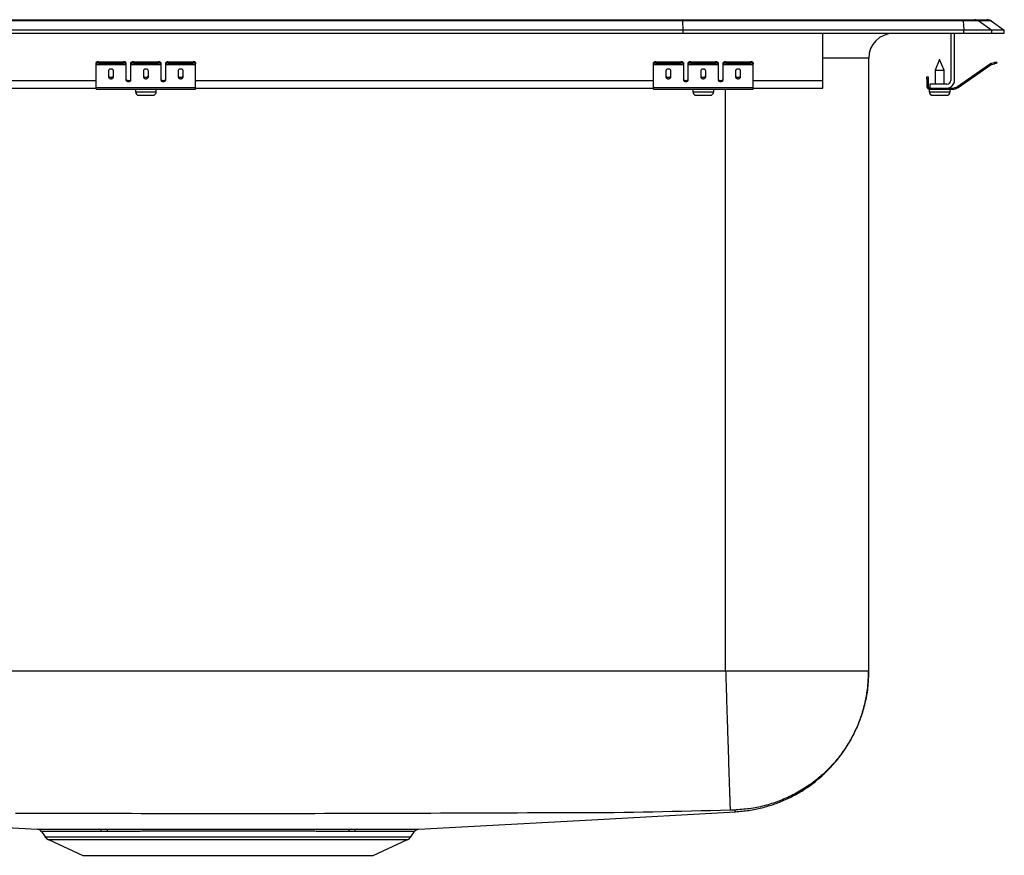
# Model space of a CAD drawing. Units: inches. Extents: x -11 to 11, y -10.3 to 0.2.
# Drawn here: x -1.4 to 11, y -10.3 to 0.2 of the extents above; entities that cross this region are included whole.
import ezdxf

# ---------------------------------------------------------------- set-up
doc = ezdxf.new("R2010")
doc.units = ezdxf.units.IN
doc.header["$MEASUREMENT"] = 0
doc.linetypes.add('SLD-SOLID', pattern=[0])
doc.layers.get('0').update_dxf_attribs({"linetype": 'CONTINUOUS'})

# ---------------------------------------------------------------- blocks, each defined once
blk = doc.blocks.new('DLRQ332210_LEFT')
at = {"color": 7, "linetype": 'SLD-SOLID'}
for p, q in [((6.962, 0.155), (-6.962, 0.155)), ((-6.96, 0.171), (6.96, 0.171)), ((6.96, 0.171), (10.48, 0.171)), ((6.965, 0.04), (6.962, 0.155)), ((10.483, 0.155), (6.962, 0.155)), ((10.48, 0.171), (10.629, 0.171)), ((10.483, 0.155), (10.49, 0.04)), ((10.682, 0.155), (10.483, 0.155)), ((10.629, 0.171), (10.785, 0.171)), ((10.682, 0.155), (10.844, 0.04)), ((10.837, 0.155), (10.682, 0.155)), ((10.837, 0.155), (11, 0.04)), ((6.965, 0.04), (-6.965, 0.04)), ((-6.965, 0), (6.965, 0)), ((6.965, 0), (6.965, 0.04)), ((10.49, 0.04), (6.965, 0.04)), ((6.965, 0), (10.49, 0)), ((8.719, -0.591), (8.719, 0)), ((10.327, 0), (10.327, -0.591)), ((10.375, -0.591), (10.375, 0)), ((10.49, 0), (10.49, 0.04)), ((10.844, 0.04), (10.49, 0.04)), ((10.49, 0), (10.844, 0)), ((10.844, 0), (10.844, 0.04)), ((11, 0.04), (10.844, 0.04)), ((10.844, 0), (11, 0)), ((11, 0), (11, 0.04)), ((-0.406, -0.382), (-0.406, -0.367)), ((-0.375, -0.36), (-0.375, -0.375)), ((-0.375, -0.36), (-0.062, -0.36)), ((-0.062, -0.375), (-0.062, -0.36)), ((-0.031, -0.367), (-0.031, -0.382)), ((0.031, -0.382), (0.031, -0.367)), ((0.063, -0.36), (0.063, -0.375)), ((0.063, -0.36), (0.375, -0.36)), ((0.375, -0.375), (0.375, -0.36)), ((0.406, -0.367), (0.406, -0.382)), ((0.469, -0.382), (0.469, -0.367)), ((0.5, -0.36), (0.5, -0.375)), ((0.5, -0.36), (0.813, -0.36)), ((0.813, -0.375), (0.813, -0.36)), ((0.844, -0.367), (0.844, -0.382)), ((6.594, -0.382), (6.594, -0.367)), ((6.625, -0.36), (6.625, -0.375)), ((6.625, -0.36), (6.938, -0.36)), ((6.938, -0.375), (6.938, -0.36)), ((6.969, -0.367), (6.969, -0.382)), ((7.031, -0.382), (7.031, -0.367)), ((7.063, -0.36), (7.063, -0.375)), ((7.063, -0.36), (7.375, -0.36)), ((7.375, -0.375), (7.375, -0.36)), ((7.406, -0.367), (7.406, -0.382)), ((7.469, -0.382), (7.469, -0.367)), ((7.5, -0.36), (7.5, -0.375)), ((7.5, -0.36), (7.813, -0.36)), ((7.813, -0.375), (7.813, -0.36)), ((7.844, -0.367), (7.844, -0.382)), ((9.296, -0.313), (9.296, -8.011)), ((10.188, -0.327), (10.132, -0.461)), ((10.244, -0.461), (10.188, -0.327)), ((10.833, -0.375), (10.871, -0.367)), ((10.875, -0.382), (10.871, -0.367)), ((10.902, -0.36), (10.905, -0.375)), ((-0.406, -0.39), (-0.406, -0.382)), ((-0.406, -0.39), (-0.031, -0.39)), ((-0.406, -0.391), (-0.406, -0.39)), ((-0.406, -0.391), (-0.031, -0.391)), ((-0.406, -0.681), (-0.406, -0.391)), ((-0.375, -0.375), (-0.062, -0.375)), ((-0.25, -0.471), (-0.25, -0.549)), ((-0.187, -0.549), (-0.187, -0.471)), ((-0.031, -0.382), (-0.031, -0.39)), ((-0.031, -0.39), (-0.031, -0.391)), ((-0.031, -0.391), (-0.031, -0.584)), ((0.031, -0.39), (0.031, -0.382)), ((0.031, -0.39), (0.406, -0.39)), ((0.031, -0.391), (0.031, -0.39)), ((0.031, -0.391), (0.406, -0.391)), ((0.031, -0.584), (0.031, -0.391)), ((0.063, -0.375), (0.375, -0.375)), ((0.188, -0.471), (0.188, -0.549)), ((0.25, -0.549), (0.25, -0.471)), ((0.406, -0.382), (0.406, -0.39)), ((0.406, -0.39), (0.406, -0.391)), ((0.406, -0.391), (0.406, -0.584)), ((0.469, -0.39), (0.469, -0.382)), ((0.469, -0.39), (0.844, -0.39)), ((0.469, -0.391), (0.469, -0.39)), ((0.469, -0.391), (0.844, -0.391)), ((0.469, -0.584), (0.469, -0.391)), ((0.5, -0.375), (0.813, -0.375)), ((0.625, -0.471), (0.625, -0.549)), ((0.688, -0.549), (0.688, -0.471)), ((0.844, -0.39), (0.844, -0.382)), ((0.844, -0.391), (0.844, -0.39)), ((0.844, -0.681), (0.844, -0.391)), ((6.594, -0.39), (6.594, -0.382)), ((6.594, -0.39), (6.969, -0.39)), ((6.594, -0.391), (6.594, -0.39)), ((6.594, -0.391), (6.969, -0.391)), ((6.594, -0.681), (6.594, -0.391)), ((6.625, -0.375), (6.938, -0.375)), ((6.75, -0.471), (6.75, -0.549)), ((6.813, -0.549), (6.813, -0.471)), ((6.969, -0.382), (6.969, -0.39)), ((6.969, -0.39), (6.969, -0.391)), ((6.969, -0.391), (6.969, -0.584)), ((7.031, -0.39), (7.031, -0.382)), ((7.031, -0.39), (7.406, -0.39)), ((7.031, -0.391), (7.031, -0.39)), ((7.031, -0.391), (7.406, -0.391)), ((7.031, -0.584), (7.031, -0.391)), ((7.063, -0.375), (7.375, -0.375)), ((7.188, -0.471), (7.188, -0.549)), ((7.25, -0.549), (7.25, -0.471)), ((7.406, -0.382), (7.406, -0.39)), ((7.406, -0.39), (7.406, -0.391)), ((7.406, -0.391), (7.406, -0.584)), ((7.469, -0.39), (7.469, -0.382)), ((7.469, -0.39), (7.844, -0.39)), ((7.469, -0.391), (7.469, -0.39)), ((7.469, -0.391), (7.844, -0.391)), ((7.469, -0.584), (7.469, -0.391)), ((7.5, -0.375), (7.813, -0.375)), ((7.625, -0.471), (7.625, -0.549)), ((7.688, -0.549), (7.688, -0.471)), ((7.844, -0.39), (7.844, -0.382)), ((7.844, -0.391), (7.844, -0.39)), ((7.844, -0.681), (7.844, -0.391)), ((10.132, -0.461), (10.132, -0.639)), ((10.132, -0.461), (10.244, -0.461)), ((10.244, -0.639), (10.244, -0.461)), ((10.411, -0.669), (10.826, -0.379)), ((10.42, -0.681), (10.835, -0.391)), ((10.835, -0.391), (10.826, -0.379)), ((10.833, -0.375), (10.836, -0.39)), ((10.836, -0.39), (10.875, -0.382)), ((8.719, -0.687), (8.719, -0.591)), ((10.028, -0.547), (10.043, -0.547)), ((10.028, -0.578), (10.028, -0.547)), ((10.043, -0.578), (10.028, -0.578)), ((10.028, -0.578), (10.028, -0.667)), ((10.043, -0.547), (10.043, -0.578)), ((10.043, -0.578), (10.043, -0.667)), ((-6.156, -0.687), (-0.406, -0.687)), ((-0.406, -0.681), (0.844, -0.681)), ((-0.406, -0.702), (-0.406, -0.681)), ((-0.406, -0.702), (0.844, -0.702)), ((0.087, -0.702), (0.087, -0.733)), ((0.35, -0.733), (0.35, -0.702)), ((0.844, -0.702), (0.844, -0.681)), ((0.844, -0.687), (6.594, -0.687)), ((6.594, -0.681), (7.844, -0.681)), ((6.594, -0.702), (6.594, -0.681)), ((6.594, -0.702), (7.844, -0.702)), ((7.087, -0.702), (7.087, -0.733)), ((7.35, -0.733), (7.35, -0.702)), ((7.844, -0.702), (7.844, -0.681)), ((7.844, -0.687), (8.719, -0.687)), ((10.028, -0.667), (10.043, -0.667)), ((10.057, -0.702), (10.057, -0.733)), ((10.057, -0.702), (10.063, -0.702)), ((10.063, -0.639), (10.063, -0.687)), ((10.279, -0.639), (10.063, -0.639)), ((10.063, -0.687), (10.279, -0.687)), ((10.063, -0.687), (10.063, -0.702)), ((10.063, -0.702), (10.354, -0.702)), ((10.279, -0.687), (10.354, -0.687)), ((10.319, -0.733), (10.319, -0.702)), ((10.354, -0.702), (10.354, -0.687)), ((10.411, -0.669), (10.42, -0.681)), ((0.133, -0.779), (0.304, -0.779)), ((7.133, -0.779), (7.304, -0.779)), ((10.102, -0.779), (10.273, -0.779)), ((7.5, -8.011), (-5, -8.011)), ((-0.368, -9.998), (-0.288, -9.997)), ((2.796, -9.997), (2.868, -9.998)), ((-1.094, -10.024), (-1.048, -10.091)), ((-1.004, -10.128), (-0.573, -10.325)), ((-0.257, -10.024), (-0.336, -10.024)), ((2.836, -10.024), (2.764, -10.024)), ((3.073, -10.325), (3.504, -10.128)), ((3.548, -10.091), (3.594, -10.024)), ((3.593, -10.024), (3.593, -10.024)), ((-0.573, -10.325), (3.073, -10.325))]:
    blk.add_line(p, q, dxfattribs=at)
at = {"color": 8, "linetype": 'SLD-SOLID'}
for p, q in [((9.296, -0.313), (8.719, -0.313)), ((-6.156, -0.591), (-0.406, -0.591)), ((-0.014, -0.591), (0.014, -0.591)), ((0.424, -0.591), (0.451, -0.591)), ((0.844, -0.591), (6.594, -0.591)), ((6.986, -0.591), (7.014, -0.591)), ((7.424, -0.591), (7.451, -0.591)), ((7.844, -0.591), (8.719, -0.591)), ((0.087, -0.733), (0.35, -0.733)), ((7.087, -0.733), (7.35, -0.733)), ((7.5, -8.011), (7.5, -0.702)), ((10.057, -0.733), (10.319, -0.733)), ((-1.048, -10.091), (3.548, -10.091)), ((-1.004, -10.128), (3.504, -10.128))]:
    blk.add_line(p, q, dxfattribs=at)
at = {"color": 7, "linetype": 'SLD-SOLID'}
for points in [[(6.962, 0.155), (6.961, 0.164), (6.961, 0.169), (6.96, 0.171)], [(10.871, -0.367), (10.877, -0.366), (10.883, -0.364), (10.888, -0.363), (10.893, -0.362), (10.897, -0.361), (10.9, -0.361), (10.901, -0.36), (10.902, -0.36)], [(-0.187, -0.471), (-0.188, -0.466), (-0.19, -0.462), (-0.193, -0.458), (-0.197, -0.455), (-0.201, -0.452), (-0.207, -0.45), (-0.213, -0.449), (-0.219, -0.449), (-0.225, -0.449), (-0.231, -0.45), (-0.236, -0.452), (-0.241, -0.455), (-0.245, -0.458), (-0.248, -0.462), (-0.249, -0.466), (-0.25, -0.471)], [(0.25, -0.471), (0.249, -0.466), (0.248, -0.462), (0.245, -0.458), (0.241, -0.455), (0.236, -0.452), (0.231, -0.45), (0.225, -0.449), (0.219, -0.449), (0.213, -0.449), (0.207, -0.45), (0.201, -0.452), (0.197, -0.455), (0.193, -0.458), (0.19, -0.462), (0.188, -0.466), (0.188, -0.471)], [(0.688, -0.471), (0.687, -0.466), (0.685, -0.462), (0.682, -0.458), (0.678, -0.455), (0.674, -0.452), (0.668, -0.45), (0.662, -0.449), (0.656, -0.449), (0.65, -0.449), (0.644, -0.45), (0.639, -0.452), (0.634, -0.455), (0.63, -0.458), (0.627, -0.462), (0.626, -0.466), (0.625, -0.471)], [(6.813, -0.471), (6.812, -0.466), (6.81, -0.462), (6.807, -0.458), (6.803, -0.455), (6.799, -0.452), (6.793, -0.45), (6.787, -0.449), (6.781, -0.449), (6.775, -0.449), (6.769, -0.45), (6.764, -0.452), (6.759, -0.455), (6.755, -0.458), (6.752, -0.462), (6.751, -0.466), (6.75, -0.471)], [(7.25, -0.471), (7.249, -0.466), (7.248, -0.462), (7.245, -0.458), (7.241, -0.455), (7.236, -0.452), (7.231, -0.45), (7.225, -0.449), (7.219, -0.449), (7.213, -0.449), (7.207, -0.45), (7.201, -0.452), (7.197, -0.455), (7.193, -0.458), (7.19, -0.462), (7.188, -0.466), (7.188, -0.471)], [(7.688, -0.471), (7.687, -0.466), (7.685, -0.462), (7.682, -0.458), (7.678, -0.455), (7.674, -0.452), (7.668, -0.45), (7.662, -0.449), (7.656, -0.449), (7.65, -0.449), (7.644, -0.45), (7.639, -0.452), (7.634, -0.455), (7.63, -0.458), (7.627, -0.462), (7.626, -0.466), (7.625, -0.471)], [(10.905, -0.375), (10.905, -0.375), (10.903, -0.375), (10.9, -0.376), (10.896, -0.377), (10.892, -0.378), (10.886, -0.379), (10.881, -0.38), (10.875, -0.382)], [(-0.25, -0.53), (-0.249, -0.535), (-0.248, -0.539), (-0.245, -0.543), (-0.241, -0.546), (-0.236, -0.549), (-0.231, -0.551), (-0.225, -0.552), (-0.219, -0.552), (-0.213, -0.552), (-0.207, -0.551), (-0.201, -0.549), (-0.197, -0.546), (-0.193, -0.543), (-0.19, -0.539), (-0.188, -0.535), (-0.187, -0.53)], [(-0.25, -0.549), (-0.249, -0.553), (-0.248, -0.557), (-0.245, -0.561), (-0.241, -0.564), (-0.236, -0.567), (-0.231, -0.569), (-0.225, -0.57), (-0.219, -0.571), (-0.213, -0.57), (-0.207, -0.569), (-0.201, -0.567), (-0.197, -0.564), (-0.193, -0.561), (-0.19, -0.557), (-0.188, -0.553), (-0.187, -0.549)], [(-0.031, -0.571), (-0.031, -0.576), (-0.029, -0.58), (-0.026, -0.584), (-0.022, -0.587), (-0.017, -0.59), (-0.012, -0.592), (-0.006, -0.593), (0, -0.593), (0.006, -0.593), (0.012, -0.592), (0.017, -0.59), (0.022, -0.587), (0.026, -0.584), (0.029, -0.58), (0.031, -0.576), (0.031, -0.571)], [(-0.031, -0.584), (-0.031, -0.588), (-0.029, -0.592), (-0.026, -0.596), (-0.022, -0.599), (-0.017, -0.602), (-0.012, -0.604), (-0.006, -0.605), (0, -0.606), (0.006, -0.605), (0.012, -0.604), (0.017, -0.602), (0.022, -0.599), (0.026, -0.596), (0.029, -0.592), (0.031, -0.588), (0.031, -0.584)], [(0.188, -0.53), (0.188, -0.535), (0.19, -0.539), (0.193, -0.543), (0.197, -0.546), (0.201, -0.549), (0.207, -0.551), (0.213, -0.552), (0.219, -0.552), (0.225, -0.552), (0.231, -0.551), (0.236, -0.549), (0.241, -0.546), (0.245, -0.543), (0.248, -0.539), (0.249, -0.535), (0.25, -0.53)], [(0.188, -0.549), (0.188, -0.553), (0.19, -0.557), (0.193, -0.561), (0.197, -0.564), (0.201, -0.567), (0.207, -0.569), (0.213, -0.57), (0.219, -0.571), (0.225, -0.57), (0.231, -0.569), (0.236, -0.567), (0.241, -0.564), (0.245, -0.561), (0.248, -0.557), (0.249, -0.553), (0.25, -0.549)], [(0.406, -0.571), (0.407, -0.576), (0.409, -0.58), (0.412, -0.584), (0.415, -0.587), (0.42, -0.59), (0.426, -0.592), (0.431, -0.593), (0.438, -0.593), (0.444, -0.593), (0.449, -0.592), (0.455, -0.59), (0.46, -0.587), (0.463, -0.584), (0.466, -0.58), (0.468, -0.576), (0.469, -0.571)], [(0.406, -0.584), (0.407, -0.588), (0.409, -0.592), (0.412, -0.596), (0.415, -0.599), (0.42, -0.602), (0.426, -0.604), (0.431, -0.605), (0.438, -0.606), (0.444, -0.605), (0.449, -0.604), (0.455, -0.602), (0.46, -0.599), (0.463, -0.596), (0.466, -0.592), (0.468, -0.588), (0.469, -0.584)], [(0.625, -0.53), (0.626, -0.535), (0.627, -0.539), (0.63, -0.543), (0.634, -0.546), (0.639, -0.549), (0.644, -0.551), (0.65, -0.552), (0.656, -0.552), (0.662, -0.552), (0.668, -0.551), (0.674, -0.549), (0.678, -0.546), (0.682, -0.543), (0.685, -0.539), (0.687, -0.535), (0.688, -0.53)], [(0.625, -0.549), (0.626, -0.553), (0.627, -0.557), (0.63, -0.561), (0.634, -0.564), (0.639, -0.567), (0.644, -0.569), (0.65, -0.57), (0.656, -0.571), (0.662, -0.57), (0.668, -0.569), (0.674, -0.567), (0.678, -0.564), (0.682, -0.561), (0.685, -0.557), (0.687, -0.553), (0.688, -0.549)], [(6.75, -0.53), (6.751, -0.535), (6.752, -0.539), (6.755, -0.543), (6.759, -0.546), (6.764, -0.549), (6.769, -0.551), (6.775, -0.552), (6.781, -0.552), (6.787, -0.552), (6.793, -0.551), (6.799, -0.549), (6.803, -0.546), (6.807, -0.543), (6.81, -0.539), (6.812, -0.535), (6.813, -0.53)], [(6.75, -0.549), (6.751, -0.553), (6.752, -0.557), (6.755, -0.561), (6.759, -0.564), (6.764, -0.567), (6.769, -0.569), (6.775, -0.57), (6.781, -0.571), (6.787, -0.57), (6.793, -0.569), (6.799, -0.567), (6.803, -0.564), (6.807, -0.561), (6.81, -0.557), (6.812, -0.553), (6.813, -0.549)], [(6.969, -0.571), (6.969, -0.576), (6.971, -0.58), (6.974, -0.584), (6.978, -0.587), (6.983, -0.59), (6.988, -0.592), (6.994, -0.593), (7, -0.593), (7.006, -0.593), (7.012, -0.592), (7.017, -0.59), (7.022, -0.587), (7.026, -0.584), (7.029, -0.58), (7.031, -0.576), (7.031, -0.571)], [(6.969, -0.584), (6.969, -0.588), (6.971, -0.592), (6.974, -0.596), (6.978, -0.599), (6.983, -0.602), (6.988, -0.604), (6.994, -0.605), (7, -0.606), (7.006, -0.605), (7.012, -0.604), (7.017, -0.602), (7.022, -0.599), (7.026, -0.596), (7.029, -0.592), (7.031, -0.588), (7.031, -0.584)], [(7.188, -0.53), (7.188, -0.535), (7.19, -0.539), (7.193, -0.543), (7.197, -0.546), (7.201, -0.549), (7.207, -0.551), (7.213, -0.552), (7.219, -0.552), (7.225, -0.552), (7.231, -0.551), (7.236, -0.549), (7.241, -0.546), (7.245, -0.543), (7.248, -0.539), (7.249, -0.535), (7.25, -0.53)], [(7.188, -0.549), (7.188, -0.553), (7.19, -0.557), (7.193, -0.561), (7.197, -0.564), (7.201, -0.567), (7.207, -0.569), (7.213, -0.57), (7.219, -0.571), (7.225, -0.57), (7.231, -0.569), (7.236, -0.567), (7.241, -0.564), (7.245, -0.561), (7.248, -0.557), (7.249, -0.553), (7.25, -0.549)], [(7.406, -0.571), (7.407, -0.576), (7.409, -0.58), (7.412, -0.584), (7.415, -0.587), (7.42, -0.59), (7.426, -0.592), (7.431, -0.593), (7.438, -0.593), (7.444, -0.593), (7.449, -0.592), (7.455, -0.59), (7.46, -0.587), (7.463, -0.584), (7.466, -0.58), (7.468, -0.576), (7.469, -0.571)], [(7.406, -0.584), (7.407, -0.588), (7.409, -0.592), (7.412, -0.596), (7.415, -0.599), (7.42, -0.602), (7.426, -0.604), (7.431, -0.605), (7.438, -0.606), (7.444, -0.605), (7.449, -0.604), (7.455, -0.602), (7.46, -0.599), (7.463, -0.596), (7.466, -0.592), (7.468, -0.588), (7.469, -0.584)], [(7.625, -0.53), (7.626, -0.535), (7.627, -0.539), (7.63, -0.543), (7.634, -0.546), (7.639, -0.549), (7.644, -0.551), (7.65, -0.552), (7.656, -0.552), (7.662, -0.552), (7.668, -0.551), (7.674, -0.549), (7.678, -0.546), (7.682, -0.543), (7.685, -0.539), (7.687, -0.535), (7.688, -0.53)], [(7.625, -0.549), (7.626, -0.553), (7.627, -0.557), (7.63, -0.561), (7.634, -0.564), (7.639, -0.567), (7.644, -0.569), (7.65, -0.57), (7.656, -0.571), (7.662, -0.57), (7.668, -0.569), (7.674, -0.567), (7.678, -0.564), (7.682, -0.561), (7.685, -0.557), (7.687, -0.553), (7.688, -0.549)], [(7.5, -8.011), (7.501, -8.037), (7.502, -8.063), (7.502, -8.089), (7.503, -8.114), (7.504, -8.14), (7.505, -8.166), (7.506, -8.192), (7.507, -8.218), (7.507, -8.243), (7.508, -8.269), (7.509, -8.295), (7.51, -8.32), (7.511, -8.346), (7.511, -8.371), (7.512, -8.396), (7.513, -8.422), (7.514, -8.447), (7.515, -8.472), (7.515, -8.497), (7.516, -8.522), (7.517, -8.546), (7.518, -8.571), (7.519, -8.596), (7.519, -8.62), (7.52, -8.644), (7.521, -8.668), (7.522, -8.692), (7.522, -8.716), (7.523, -8.74), (7.524, -8.763), (7.525, -8.786), (7.525, -8.81), (7.526, -8.833), (7.527, -8.855), (7.528, -8.878), (7.528, -8.9), (7.529, -8.923), (7.53, -8.945), (7.53, -8.966), (7.531, -8.988), (7.532, -9.009), (7.533, -9.03), (7.533, -9.051), (7.534, -9.072), (7.535, -9.093), (7.535, -9.113), (7.536, -9.133), (7.536, -9.153), (7.537, -9.172), (7.538, -9.191), (7.538, -9.21), (7.539, -9.229), (7.54, -9.247), (7.54, -9.266), (7.541, -9.284), (7.541, -9.301), (7.542, -9.319), (7.542, -9.336), (7.543, -9.352), (7.543, -9.369), (7.544, -9.385), (7.544, -9.401), (7.545, -9.416), (7.545, -9.431), (7.546, -9.446), (7.546, -9.461), (7.547, -9.475), (7.547, -9.489), (7.548, -9.503), (7.548, -9.516), (7.549, -9.529), (7.549, -9.542), (7.549, -9.554), (7.55, -9.566), (7.55, -9.578), (7.551, -9.589), (7.551, -9.6), (7.551, -9.611), (7.552, -9.621), (7.552, -9.631), (7.552, -9.64), (7.553, -9.649), (7.553, -9.658), (7.553, -9.667), (7.553, -9.675), (7.554, -9.682), (7.554, -9.69), (7.554, -9.697), (7.554, -9.703), (7.555, -9.709), (7.555, -9.715), (7.555, -9.721), (7.555, -9.726), (7.555, -9.731), (7.555, -9.735), (7.556, -9.739), (7.556, -9.743), (7.556, -9.746), (7.556, -9.749), (7.556, -9.751), (7.556, -9.753), (7.556, -9.755), (7.556, -9.756), (7.556, -9.757)], [(9.296, -8.011), (9.295, -8.035), (9.294, -8.059), (9.293, -8.083), (9.292, -8.107), (9.291, -8.131), (9.289, -8.155), (9.288, -8.179), (9.285, -8.202), (9.283, -8.226), (9.28, -8.25), (9.277, -8.274), (9.273, -8.297), (9.269, -8.321), (9.264, -8.345), (9.259, -8.368), (9.254, -8.391), (9.249, -8.415), (9.243, -8.438), (9.237, -8.461), (9.231, -8.484), (9.224, -8.507), (9.217, -8.53), (9.21, -8.553), (9.202, -8.576), (9.194, -8.599), (9.186, -8.621), (9.177, -8.644), (9.169, -8.666), (9.16, -8.688), (9.15, -8.71), (9.14, -8.732), (9.13, -8.754), (9.12, -8.775), (9.109, -8.797), (9.098, -8.818), (9.087, -8.839), (9.076, -8.86), (9.064, -8.881), (9.052, -8.902), (9.039, -8.922), (9.027, -8.943), (9.014, -8.963), (9, -8.983), (8.987, -9.003), (8.973, -9.022), (8.959, -9.042), (8.945, -9.061), (8.93, -9.08), (8.916, -9.099), (8.901, -9.118), (8.885, -9.136), (8.87, -9.154), (8.854, -9.172), (8.838, -9.19), (8.821, -9.208), (8.805, -9.225), (8.788, -9.242), (8.771, -9.259), (8.754, -9.276), (8.736, -9.292), (8.719, -9.308), (8.701, -9.324), (8.683, -9.34), (8.664, -9.355), (8.646, -9.371), (8.627, -9.386), (8.608, -9.4), (8.589, -9.415), (8.569, -9.429), (8.55, -9.443), (8.53, -9.456), (8.51, -9.47), (8.49, -9.483), (8.47, -9.495), (8.449, -9.508), (8.429, -9.52), (8.408, -9.532), (8.387, -9.544), (8.366, -9.555), (8.344, -9.566), (8.323, -9.577), (8.301, -9.587), (8.28, -9.597), (8.258, -9.607), (8.236, -9.617), (8.214, -9.626), (8.191, -9.635), (8.169, -9.644), (8.147, -9.652), (8.124, -9.66), (8.101, -9.668), (8.078, -9.675), (8.056, -9.682), (8.033, -9.689), (8.01, -9.696), (7.986, -9.702), (7.963, -9.708), (7.94, -9.714), (7.916, -9.719), (7.893, -9.724), (7.869, -9.728), (7.846, -9.732), (7.822, -9.736), (7.798, -9.739), (7.775, -9.742), (7.751, -9.745), (7.727, -9.747), (7.703, -9.75), (7.679, -9.751), (7.655, -9.753), (7.631, -9.755), (7.607, -9.757)], [(7.625, -9.777), (7.645, -9.775), (7.666, -9.774), (7.687, -9.772), (7.708, -9.77), (7.729, -9.767), (7.75, -9.765), (7.77, -9.763), (7.791, -9.76), (7.812, -9.757), (7.833, -9.753), (7.853, -9.75), (7.874, -9.746), (7.894, -9.742), (7.915, -9.737), (7.935, -9.732), (7.955, -9.727), (7.976, -9.722), (7.996, -9.717), (8.016, -9.711), (8.036, -9.705), (8.056, -9.699), (8.076, -9.693), (8.096, -9.686), (8.116, -9.679), (8.136, -9.672), (8.155, -9.665), (8.175, -9.657), (8.194, -9.649), (8.214, -9.641), (8.233, -9.633), (8.252, -9.625), (8.271, -9.616), (8.29, -9.607), (8.309, -9.598), (8.328, -9.589), (8.346, -9.579), (8.365, -9.569), (8.383, -9.559), (8.401, -9.549), (8.419, -9.538), (8.438, -9.528), (8.455, -9.517), (8.473, -9.506), (8.491, -9.494), (8.508, -9.483), (8.526, -9.471), (8.543, -9.459), (8.56, -9.447), (8.577, -9.435), (8.594, -9.422), (8.61, -9.41), (8.627, -9.397), (8.643, -9.383), (8.659, -9.37), (8.675, -9.357), (8.691, -9.343), (8.707, -9.329), (8.722, -9.315), (8.738, -9.301), (8.753, -9.286), (8.768, -9.272), (8.783, -9.257), (8.797, -9.242), (8.812, -9.227), (8.826, -9.212), (8.84, -9.196), (8.854, -9.181), (8.868, -9.165), (8.882, -9.149), (8.895, -9.133), (8.908, -9.116), (8.921, -9.1), (8.934, -9.083), (8.947, -9.067), (8.959, -9.05), (8.971, -9.033), (8.983, -9.016), (8.995, -8.998), (9.007, -8.981), (9.018, -8.963), (9.029, -8.945), (9.04, -8.928), (9.051, -8.91), (9.061, -8.892), (9.072, -8.873), (9.082, -8.855), (9.092, -8.836), (9.101, -8.818), (9.111, -8.799), (9.12, -8.78), (9.129, -8.761), (9.138, -8.742), (9.146, -8.723), (9.155, -8.704), (9.163, -8.685), (9.171, -8.665), (9.178, -8.646), (9.186, -8.626), (9.193, -8.607), (9.2, -8.587), (9.206, -8.567), (9.213, -8.547), (9.219, -8.527), (9.225, -8.507), (9.231, -8.487), (9.236, -8.467), (9.242, -8.446), (9.247, -8.426), (9.252, -8.406), (9.256, -8.385), (9.261, -8.365), (9.265, -8.344), (9.269, -8.324), (9.272, -8.303), (9.275, -8.282), (9.279, -8.262), (9.281, -8.241), (9.284, -8.22), (9.286, -8.199), (9.288, -8.178), (9.289, -8.157), (9.291, -8.137), (9.292, -8.116), (9.293, -8.095), (9.294, -8.074), (9.295, -8.053), (9.295, -8.032), (9.296, -8.011)], [(7.556, -9.757), (7.435, -9.76), (7.314, -9.764), (7.192, -9.767), (7.071, -9.77), (6.95, -9.773), (6.829, -9.776), (6.708, -9.779), (6.586, -9.782), (6.465, -9.784), (6.344, -9.786), (6.222, -9.788), (6.101, -9.789), (5.98, -9.79), (5.859, -9.791), (5.737, -9.792), (5.616, -9.792), (5.495, -9.792), (5.374, -9.793), (5.252, -9.793), (5.131, -9.793), (5.01, -9.793), (4.888, -9.794), (4.767, -9.794), (4.646, -9.794), (4.525, -9.795), (4.403, -9.795), (4.282, -9.796), (4.161, -9.796), (4.039, -9.797), (3.918, -9.797), (3.797, -9.798), (3.676, -9.798), (3.554, -9.799), (3.433, -9.799), (3.312, -9.8), (3.191, -9.8), (3.069, -9.8), (2.948, -9.801), (2.827, -9.801), (2.705, -9.801), (2.584, -9.801), (2.463, -9.801), (2.342, -9.802), (2.22, -9.802), (2.099, -9.802), (1.978, -9.802), (1.856, -9.802), (1.735, -9.802), (1.614, -9.802), (1.493, -9.803), (1.371, -9.803), (1.25, -9.803), (1.129, -9.803), (1.007, -9.803), (0.886, -9.802), (0.765, -9.802), (0.644, -9.802), (0.522, -9.802), (0.401, -9.802), (0.28, -9.802), (0.158, -9.802), (0.037, -9.801), (-0.084, -9.801), (-0.205, -9.801), (-0.327, -9.801), (-0.448, -9.8), (-0.569, -9.8), (-0.691, -9.8), (-0.812, -9.799), (-0.933, -9.799), (-1.054, -9.799), (-1.176, -9.798), (-1.297, -9.798), (-1.418, -9.798)], [(7.607, -9.757), (7.607, -9.757), (7.607, -9.756), (7.607, -9.756), (7.607, -9.756), (7.606, -9.756), (7.606, -9.756), (7.606, -9.756), (7.606, -9.756), (7.605, -9.756), (7.605, -9.756), (7.605, -9.756), (7.604, -9.756), (7.604, -9.756), (7.603, -9.756), (7.603, -9.756), (7.602, -9.756), (7.602, -9.756), (7.601, -9.756), (7.6, -9.756), (7.6, -9.756), (7.599, -9.756), (7.598, -9.756), (7.597, -9.756), (7.596, -9.756), (7.595, -9.756), (7.594, -9.756), (7.593, -9.756), (7.592, -9.756), (7.591, -9.756), (7.59, -9.756), (7.589, -9.756), (7.588, -9.756), (7.587, -9.756), (7.586, -9.756), (7.585, -9.756), (7.583, -9.756), (7.582, -9.756), (7.581, -9.756), (7.58, -9.756), (7.578, -9.756), (7.577, -9.756), (7.576, -9.756), (7.574, -9.756), (7.573, -9.756), (7.572, -9.756), (7.57, -9.756), (7.569, -9.757), (7.568, -9.757), (7.566, -9.757), (7.565, -9.757), (7.563, -9.757), (7.562, -9.757), (7.561, -9.757), (7.559, -9.757), (7.558, -9.757), (7.556, -9.757)], [(-5.125, -9.777), (-3.32, -9.877), (-1.141, -9.997)], [(3.641, -9.997), (5.82, -9.877), (7.625, -9.777)], [(-1.141, -9.997), (-1.142, -9.997), (-1.142, -9.997), (-1.142, -9.997), (-1.142, -9.997), (-1.142, -9.997), (-1.141, -9.997), (-1.14, -9.997), (-1.139, -9.997), (-1.137, -9.997), (-1.136, -9.997), (-1.134, -9.997), (-1.132, -9.997), (-1.13, -9.997), (-1.128, -9.997), (-1.126, -9.997), (-1.123, -9.997), (-1.121, -9.997), (-1.118, -9.997), (-1.115, -9.997), (-1.112, -9.997), (-1.109, -9.997), (-1.106, -9.997), (-1.103, -9.997), (-1.099, -9.997), (-1.096, -9.997), (-1.092, -9.997), (-1.088, -9.997), (-1.084, -9.997), (-1.079, -9.997), (-1.075, -9.997), (-1.07, -9.997), (-1.066, -9.997), (-1.061, -9.997), (-1.056, -9.997), (-1.051, -9.997), (-1.045, -9.997), (-1.04, -9.997), (-1.034, -9.997), (-1.028, -9.997), (-1.023, -9.997), (-1.017, -9.997), (-1.01, -9.997), (-1.004, -9.997), (-0.998, -9.997), (-0.991, -9.997), (-0.984, -9.997), (-0.977, -9.997), (-0.97, -9.997), (-0.963, -9.997), (-0.956, -9.997), (-0.948, -9.997), (-0.941, -9.997), (-0.933, -9.997), (-0.925, -9.997), (-0.917, -9.997), (-0.909, -9.997), (-0.901, -9.997), (-0.892, -9.997), (-0.884, -9.997), (-0.875, -9.997), (-0.866, -9.997), (-0.857, -9.997), (-0.848, -9.998), (-0.839, -9.998), (-0.83, -9.998), (-0.82, -9.998), (-0.811, -9.998), (-0.801, -9.998), (-0.791, -9.998), (-0.781, -9.998), (-0.771, -9.998), (-0.761, -9.998), (-0.75, -9.998), (-0.74, -9.998), (-0.729, -9.998), (-0.718, -9.998), (-0.707, -9.998), (-0.696, -9.998), (-0.685, -9.998), (-0.674, -9.998), (-0.662, -9.998), (-0.651, -9.998), (-0.639, -9.998), (-0.628, -9.998), (-0.616, -9.998), (-0.604, -9.998), (-0.592, -9.998), (-0.579, -9.998), (-0.567, -9.998), (-0.555, -9.998), (-0.542, -9.998), (-0.529, -9.998), (-0.517, -9.998), (-0.504, -9.998), (-0.49, -9.998), (-0.477, -9.998), (-0.464, -9.998), (-0.45, -9.998), (-0.437, -9.998), (-0.423, -9.998), (-0.41, -9.998), (-0.396, -9.998), (-0.382, -9.998), (-0.368, -9.998)], [(-0.288, -9.997), (-0.267, -9.997), (-0.245, -9.997), (-0.223, -9.997), (-0.201, -9.997), (-0.179, -9.997), (-0.156, -9.997), (-0.134, -9.997), (-0.111, -9.997), (-0.088, -9.997), (-0.065, -9.997), (-0.041, -9.997), (-0.018, -9.997), (0.006, -9.997), (0.03, -9.997), (0.054, -9.997), (0.079, -9.997), (0.103, -9.997), (0.128, -9.997), (0.153, -9.997), (0.177, -9.997), (0.202, -9.997), (0.228, -9.997), (0.253, -9.997), (0.278, -9.997), (0.304, -9.997), (0.33, -9.997), (0.355, -9.997), (0.381, -9.997), (0.407, -9.997), (0.434, -9.997), (0.46, -9.997), (0.486, -9.997), (0.513, -9.997), (0.54, -9.997), (0.566, -9.997), (0.593, -9.997), (0.62, -9.996), (0.647, -9.996), (0.674, -9.996), (0.701, -9.996), (0.728, -9.996), (0.756, -9.996), (0.783, -9.996), (0.81, -9.996), (0.838, -9.996), (0.865, -9.996), (0.893, -9.996), (0.921, -9.996), (0.948, -9.996), (0.976, -9.996), (1.004, -9.996), (1.032, -9.996), (1.059, -9.996), (1.087, -9.996), (1.115, -9.996), (1.143, -9.996), (1.171, -9.996), (1.199, -9.996), (1.227, -9.996), (1.255, -9.996), (1.283, -9.996), (1.311, -9.996), (1.339, -9.996), (1.366, -9.996), (1.394, -9.996), (1.422, -9.996), (1.45, -9.996), (1.478, -9.996), (1.506, -9.996), (1.533, -9.996), (1.561, -9.996), (1.589, -9.996), (1.616, -9.996), (1.644, -9.996), (1.671, -9.996), (1.699, -9.996), (1.726, -9.996), (1.754, -9.996), (1.781, -9.996), (1.808, -9.996), (1.835, -9.996), (1.862, -9.996), (1.889, -9.996), (1.916, -9.997), (1.943, -9.997), (1.97, -9.997), (1.996, -9.997), (2.023, -9.997), (2.049, -9.997), (2.075, -9.997), (2.101, -9.997), (2.127, -9.997), (2.153, -9.997), (2.179, -9.997), (2.205, -9.997), (2.23, -9.997), (2.256, -9.997), (2.281, -9.997), (2.306, -9.997), (2.331, -9.997), (2.356, -9.997), (2.381, -9.997), (2.405, -9.997), (2.43, -9.997), (2.454, -9.997), (2.478, -9.997), (2.502, -9.997), (2.526, -9.997), (2.549, -9.997), (2.572, -9.997), (2.596, -9.997), (2.618, -9.997), (2.641, -9.997), (2.663, -9.997), (2.686, -9.997), (2.708, -9.997), (2.73, -9.997), (2.752, -9.997), (2.774, -9.997), (2.796, -9.997)], [(2.868, -9.998), (2.883, -9.998), (2.898, -9.998), (2.913, -9.998), (2.928, -9.998), (2.942, -9.998), (2.957, -9.998), (2.972, -9.998), (2.986, -9.998), (3, -9.998), (3.014, -9.998), (3.028, -9.998), (3.042, -9.998), (3.056, -9.998), (3.069, -9.998), (3.082, -9.998), (3.096, -9.998), (3.109, -9.998), (3.122, -9.998), (3.134, -9.998), (3.147, -9.998), (3.159, -9.998), (3.172, -9.998), (3.184, -9.998), (3.196, -9.998), (3.208, -9.998), (3.22, -9.998), (3.231, -9.998), (3.243, -9.998), (3.254, -9.998), (3.265, -9.998), (3.277, -9.998), (3.287, -9.998), (3.298, -9.998), (3.309, -9.998), (3.319, -9.998), (3.329, -9.998), (3.34, -9.998), (3.35, -9.998), (3.359, -9.997), (3.369, -9.997), (3.379, -9.997), (3.388, -9.997), (3.397, -9.997), (3.406, -9.997), (3.415, -9.997), (3.424, -9.997), (3.432, -9.997), (3.441, -9.997), (3.449, -9.997), (3.457, -9.997), (3.465, -9.997), (3.473, -9.997), (3.48, -9.997), (3.487, -9.997), (3.495, -9.997), (3.502, -9.997), (3.509, -9.997), (3.515, -9.997), (3.522, -9.997), (3.528, -9.997), (3.535, -9.997), (3.541, -9.997), (3.546, -9.997), (3.552, -9.997), (3.558, -9.997), (3.563, -9.997), (3.568, -9.997), (3.573, -9.997), (3.578, -9.997), (3.583, -9.997), (3.587, -9.997), (3.592, -9.997), (3.596, -9.997), (3.6, -9.997), (3.604, -9.997), (3.607, -9.997), (3.61, -9.997), (3.614, -9.997), (3.617, -9.997), (3.62, -9.997), (3.623, -9.997), (3.625, -9.997), (3.628, -9.997), (3.63, -9.997), (3.632, -9.997), (3.634, -9.997), (3.636, -9.997), (3.638, -9.997), (3.639, -9.997), (3.64, -9.997), (3.641, -9.997), (3.642, -9.997), (3.642, -9.997), (3.642, -9.997), (3.642, -9.997), (3.641, -9.997)], [(3.594, -10.024), (3.594, -10.023), (3.595, -10.023), (3.595, -10.022), (3.595, -10.021), (3.596, -10.021), (3.596, -10.02), (3.597, -10.02), (3.597, -10.019), (3.598, -10.018), (3.598, -10.018), (3.599, -10.017), (3.599, -10.017), (3.6, -10.016), (3.6, -10.016), (3.601, -10.015), (3.601, -10.015), (3.602, -10.014), (3.603, -10.014), (3.603, -10.013), (3.604, -10.013), (3.604, -10.012), (3.605, -10.012), (3.606, -10.011), (3.606, -10.011), (3.607, -10.01), (3.607, -10.01), (3.608, -10.009), (3.609, -10.009), (3.609, -10.009), (3.61, -10.008), (3.61, -10.008), (3.611, -10.007), (3.612, -10.007), (3.612, -10.006), (3.613, -10.006), (3.614, -10.006), (3.614, -10.005), (3.615, -10.005), (3.616, -10.005), (3.616, -10.004), (3.617, -10.004), (3.618, -10.003), (3.618, -10.003), (3.619, -10.003), (3.62, -10.002), (3.62, -10.002), (3.621, -10.002), (3.622, -10.001), (3.622, -10.001), (3.623, -10.001), (3.624, -10.001), (3.624, -10), (3.625, -10), (3.626, -10), (3.627, -10), (3.627, -10)], [(2.764, -10.024), (2.749, -10.024), (2.733, -10.024), (2.717, -10.024), (2.7, -10.024), (2.684, -10.024), (2.668, -10.024), (2.652, -10.024), (2.635, -10.024), (2.619, -10.024), (2.602, -10.024), (2.586, -10.024), (2.569, -10.024), (2.552, -10.024), (2.535, -10.024), (2.517, -10.024), (2.5, -10.024), (2.483, -10.024), (2.465, -10.024), (2.447, -10.024), (2.43, -10.024), (2.412, -10.024), (2.394, -10.024), (2.376, -10.024), (2.358, -10.024), (2.34, -10.023), (2.322, -10.023), (2.303, -10.023), (2.285, -10.023), (2.267, -10.023), (2.248, -10.023), (2.229, -10.023), (2.211, -10.023), (2.192, -10.023), (2.173, -10.023), (2.154, -10.023), (2.135, -10.023), (2.116, -10.023), (2.097, -10.023), (2.078, -10.023), (2.059, -10.023), (2.039, -10.023), (2.02, -10.023), (2.001, -10.023), (1.981, -10.023), (1.962, -10.023), (1.942, -10.023), (1.922, -10.023), (1.903, -10.023), (1.883, -10.023), (1.863, -10.023), (1.843, -10.023), (1.824, -10.023), (1.804, -10.023), (1.784, -10.023), (1.764, -10.023), (1.744, -10.023), (1.724, -10.023), (1.703, -10.023), (1.683, -10.023), (1.663, -10.023), (1.643, -10.023), (1.623, -10.023), (1.602, -10.023), (1.582, -10.023), (1.562, -10.023), (1.541, -10.023), (1.521, -10.023), (1.501, -10.023), (1.48, -10.023), (1.46, -10.023), (1.439, -10.023), (1.419, -10.023), (1.398, -10.023), (1.378, -10.023), (1.357, -10.023), (1.337, -10.023), (1.316, -10.023), (1.296, -10.023), (1.275, -10.023), (1.255, -10.023), (1.234, -10.023), (1.214, -10.023), (1.193, -10.023), (1.173, -10.023), (1.152, -10.023), (1.132, -10.023), (1.111, -10.023), (1.091, -10.023), (1.07, -10.023), (1.05, -10.023), (1.029, -10.023), (1.009, -10.023), (0.988, -10.023), (0.968, -10.023), (0.948, -10.023), (0.927, -10.023), (0.907, -10.023), (0.887, -10.023), (0.866, -10.023), (0.846, -10.023), (0.826, -10.023), (0.806, -10.023), (0.786, -10.023), (0.766, -10.023), (0.745, -10.023), (0.725, -10.023), (0.705, -10.023), (0.685, -10.023), (0.666, -10.023), (0.646, -10.023), (0.626, -10.023), (0.606, -10.023), (0.586, -10.023), (0.567, -10.023), (0.547, -10.023), (0.528, -10.023), (0.508, -10.023), (0.489, -10.023), (0.469, -10.023), (0.45, -10.023), (0.431, -10.023), (0.412, -10.023), (0.392, -10.023), (0.373, -10.023), (0.354, -10.023), (0.335, -10.023), (0.317, -10.023), (0.298, -10.023), (0.279, -10.023), (0.26, -10.023), (0.242, -10.023), (0.223, -10.023), (0.205, -10.023), (0.187, -10.023), (0.168, -10.023), (0.15, -10.024), (0.132, -10.024), (0.114, -10.024), (0.096, -10.024), (0.078, -10.024), (0.061, -10.024), (0.043, -10.024), (0.025, -10.024), (0.008, -10.024), (-0.009, -10.024), (-0.027, -10.024), (-0.044, -10.024), (-0.061, -10.024), (-0.078, -10.024), (-0.095, -10.024), (-0.111, -10.024), (-0.128, -10.024), (-0.145, -10.024), (-0.161, -10.024), (-0.177, -10.024), (-0.193, -10.024), (-0.209, -10.024), (-0.225, -10.024), (-0.241, -10.024), (-0.257, -10.024)]]:
    blk.add_lwpolyline(points, dxfattribs=at)
at = {"color": 8, "linetype": 'SLD-SOLID'}
for points in [[(7.625, -9.777), (7.625, -9.777), (7.625, -9.777), (7.625, -9.777), (7.625, -9.777), (7.625, -9.777), (7.625, -9.777), (7.624, -9.777), (7.624, -9.777), (7.624, -9.777), (7.624, -9.777), (7.624, -9.777), (7.624, -9.777), (7.624, -9.777), (7.624, -9.776), (7.624, -9.776), (7.624, -9.776), (7.624, -9.776), (7.623, -9.776), (7.623, -9.776), (7.623, -9.775), (7.623, -9.775), (7.623, -9.775), (7.623, -9.775), (7.623, -9.775), (7.623, -9.775), (7.623, -9.775), (7.623, -9.775), (7.623, -9.775), (7.623, -9.775), (7.623, -9.775), (7.623, -9.775), (7.623, -9.774), (7.623, -9.774), (7.623, -9.774), (7.622, -9.773), (7.622, -9.772), (7.621, -9.772), (7.62, -9.771), (7.619, -9.77), (7.618, -9.768), (7.617, -9.767), (7.616, -9.766), (7.614, -9.764), (7.613, -9.763), (7.612, -9.761), (7.61, -9.76), (7.609, -9.758), (7.607, -9.757)], [(-0.336, -10.024), (-0.349, -10.024), (-0.363, -10.024), (-0.376, -10.024), (-0.389, -10.024), (-0.403, -10.024), (-0.416, -10.024), (-0.429, -10.024), (-0.442, -10.024), (-0.455, -10.024), (-0.468, -10.024), (-0.481, -10.024), (-0.493, -10.024), (-0.506, -10.024), (-0.518, -10.024), (-0.53, -10.024), (-0.542, -10.024), (-0.554, -10.024), (-0.566, -10.024), (-0.578, -10.024), (-0.589, -10.024), (-0.601, -10.024), (-0.612, -10.024), (-0.624, -10.024), (-0.635, -10.024), (-0.646, -10.024), (-0.657, -10.024), (-0.668, -10.024), (-0.678, -10.024), (-0.689, -10.024), (-0.699, -10.024), (-0.71, -10.024), (-0.72, -10.024), (-0.73, -10.024), (-0.74, -10.024), (-0.75, -10.024), (-0.759, -10.024), (-0.769, -10.024), (-0.778, -10.024), (-0.788, -10.024), (-0.797, -10.024), (-0.806, -10.024), (-0.815, -10.024), (-0.824, -10.024), (-0.832, -10.024), (-0.841, -10.024), (-0.849, -10.024), (-0.857, -10.024), (-0.865, -10.024), (-0.873, -10.024), (-0.881, -10.024), (-0.889, -10.024), (-0.897, -10.024), (-0.904, -10.024), (-0.911, -10.024), (-0.919, -10.024), (-0.926, -10.024), (-0.933, -10.024), (-0.939, -10.024), (-0.946, -10.024), (-0.952, -10.024), (-0.959, -10.024), (-0.965, -10.024), (-0.971, -10.024), (-0.977, -10.024), (-0.983, -10.024), (-0.988, -10.024), (-0.994, -10.024), (-0.999, -10.024), (-1.004, -10.024), (-1.009, -10.024), (-1.014, -10.024), (-1.019, -10.024), (-1.024, -10.024), (-1.028, -10.024), (-1.033, -10.024), (-1.037, -10.024), (-1.041, -10.024), (-1.045, -10.024), (-1.049, -10.024), (-1.052, -10.024), (-1.056, -10.024), (-1.059, -10.024), (-1.062, -10.024), (-1.065, -10.024), (-1.068, -10.024), (-1.071, -10.024), (-1.073, -10.024), (-1.076, -10.024), (-1.078, -10.024), (-1.08, -10.024), (-1.082, -10.024), (-1.084, -10.024), (-1.086, -10.024), (-1.088, -10.024), (-1.09, -10.024), (-1.091, -10.024), (-1.092, -10.024), (-1.093, -10.024), (-1.094, -10.024), (-1.094, -10.024), (-1.094, -10.024), (-1.094, -10.024), (-1.094, -10.024), (-1.093, -10.024)], [(3.593, -10.024), (3.594, -10.024), (3.594, -10.024), (3.594, -10.024), (3.594, -10.024), (3.594, -10.024), (3.593, -10.024), (3.592, -10.024), (3.59, -10.024), (3.589, -10.024), (3.587, -10.024), (3.585, -10.024), (3.583, -10.024), (3.58, -10.024), (3.578, -10.024), (3.575, -10.024), (3.572, -10.024), (3.57, -10.024), (3.567, -10.024), (3.563, -10.024), (3.56, -10.024), (3.557, -10.024), (3.553, -10.024), (3.549, -10.024), (3.545, -10.024), (3.541, -10.024), (3.536, -10.024), (3.532, -10.024), (3.527, -10.024), (3.522, -10.024), (3.517, -10.024), (3.512, -10.024), (3.506, -10.024), (3.501, -10.024), (3.495, -10.024), (3.489, -10.024), (3.483, -10.024), (3.476, -10.024), (3.47, -10.024), (3.463, -10.024), (3.457, -10.024), (3.45, -10.024), (3.443, -10.024), (3.435, -10.024), (3.428, -10.024), (3.42, -10.024), (3.413, -10.024), (3.405, -10.024), (3.397, -10.024), (3.388, -10.024), (3.38, -10.024), (3.372, -10.024), (3.363, -10.024), (3.354, -10.024), (3.345, -10.024), (3.336, -10.024), (3.326, -10.024), (3.317, -10.024), (3.307, -10.024), (3.298, -10.024), (3.288, -10.024), (3.278, -10.024), (3.267, -10.024), (3.257, -10.024), (3.246, -10.024), (3.236, -10.024), (3.225, -10.024), (3.214, -10.024), (3.203, -10.024), (3.191, -10.024), (3.18, -10.024), (3.168, -10.024), (3.157, -10.024), (3.145, -10.024), (3.133, -10.024), (3.121, -10.024), (3.109, -10.024), (3.096, -10.024), (3.084, -10.024), (3.071, -10.024), (3.058, -10.024), (3.045, -10.024), (3.032, -10.024), (3.019, -10.024), (3.005, -10.024), (2.992, -10.024), (2.978, -10.024), (2.964, -10.024), (2.95, -10.024), (2.936, -10.024), (2.922, -10.024), (2.907, -10.024), (2.893, -10.024), (2.879, -10.024), (2.864, -10.024), (2.85, -10.024), (2.836, -10.024)]]:
    blk.add_lwpolyline(points, dxfattribs=at)
at = {"color": 7, "linetype": 'SLD-SOLID'}
blk.add_polyline3d([(9.296, -8.011, 0), (9.295, -8.011, 0), (9.294, -8.011, 0), (9.293, -8.011, 0), (9.292, -8.011, 0), (9.29, -8.011, 0), (9.289, -8.011, 0), (9.287, -8.011, 0), (9.284, -8.011, 0), (9.282, -8.011, 0), (9.279, -8.011, 0), (9.275, -8.011, 0), (9.271, -8.011, 0), (9.267, -8.011, 0), (9.262, -8.011, 0), (9.257, -8.011, 0), (9.251, -8.011, 0), (9.245, -8.011, 0), (9.239, -8.011, 0), (9.233, -8.011, 0), (9.226, -8.011, 0), (9.219, -8.011, 0), (9.211, -8.011, 0), (9.203, -8.011, 0), (9.195, -8.011, 0), (9.187, -8.011, 0), (9.178, -8.011, 0), (9.169, -8.011, 0), (9.159, -8.011, 0), (9.15, -8.011, 0), (9.139, -8.011, 0), (9.129, -8.011, 0), (9.118, -8.011, 0), (9.107, -8.011, 0), (9.096, -8.011, 0), (9.084, -8.011, 0), (9.072, -8.011, 0), (9.06, -8.011, 0), (9.047, -8.011, 0), (9.034, -8.011, 0), (9.021, -8.011, 0), (9.007, -8.011, 0), (8.993, -8.011, 0), (8.979, -8.011, 0), (8.965, -8.011, 0), (8.95, -8.011, 0), (8.935, -8.011, 0), (8.92, -8.011, 0), (8.904, -8.011, 0), (8.888, -8.011, 0), (8.872, -8.011, 0), (8.856, -8.011, 0), (8.839, -8.011, 0), (8.822, -8.011, 0), (8.805, -8.011, 0), (8.788, -8.011, 0), (8.77, -8.011, 0), (8.752, -8.011, 0), (8.734, -8.011, 0), (8.715, -8.011, 0), (8.697, -8.011, 0), (8.678, -8.011, 0), (8.659, -8.011, 0), (8.639, -8.011, 0), (8.62, -8.011, 0), (8.6, -8.011, 0), (8.58, -8.011, 0), (8.56, -8.011, 0), (8.539, -8.011, 0), (8.519, -8.011, 0), (8.498, -8.011, 0), (8.477, -8.011, 0), (8.456, -8.011, 0), (8.434, -8.011, 0), (8.413, -8.011, 0), (8.391, -8.011, 0), (8.369, -8.011, 0), (8.347, -8.011, 0), (8.324, -8.011, 0), (8.302, -8.011, 0), (8.279, -8.011, 0), (8.257, -8.011, 0), (8.234, -8.011, 0), (8.211, -8.011, 0), (8.187, -8.011, 0), (8.164, -8.011, 0), (8.141, -8.011, 0), (8.117, -8.011, 0), (8.093, -8.011, 0), (8.069, -8.011, 0), (8.045, -8.011, 0), (8.021, -8.011, 0), (7.997, -8.011, 0), (7.973, -8.011, 0), (7.949, -8.011, 0), (7.924, -8.011, 0), (7.9, -8.011, 0), (7.875, -8.011, 0), (7.85, -8.011, 0), (7.826, -8.011, 0), (7.801, -8.011, 0), (7.776, -8.011, 0), (7.751, -8.011, 0), (7.726, -8.011, 0), (7.701, -8.011, 0), (7.676, -8.011, 0), (7.651, -8.011, 0), (7.626, -8.011, 0), (7.601, -8.011, 0), (7.576, -8.011, 0), (7.55, -8.011, 0), (7.525, -8.011, 0), (7.5, -8.011, 0)], dxfattribs=at)
for centre, radius, start, end in [((10.437, 0.156), 0.0459, 357.534, 18.5751), ((10.629, 0.08), 0.0909, 54.8524, 89.9972), ((10.785, 0.08), 0.0911, 54.8824, 90), ((9.609, -0.313), 0.312, 90, 180), ((-0.382, -0.401), 0.0418, 79.7474, 124.6781), ((-0.055, -0.401), 0.0418, 55.3219, 100.2527), ((0.055, -0.401), 0.0418, 79.7473, 124.6781), ((0.382, -0.401), 0.0418, 55.3218, 100.2527), ((0.493, -0.401), 0.0418, 79.7474, 124.6781), ((0.82, -0.401), 0.0418, 55.3218, 100.2527), ((6.618, -0.401), 0.0418, 79.7475, 124.6778), ((6.945, -0.401), 0.0418, 55.3222, 100.2521), ((7.055, -0.401), 0.0418, 79.7475, 124.6778), ((7.382, -0.401), 0.0418, 55.3207, 100.2535), ((7.493, -0.401), 0.0418, 79.7465, 124.6793), ((7.82, -0.401), 0.0418, 55.3222, 100.2525), ((-0.382, -0.416), 0.0418, 79.7473, 124.6782), ((-0.055, -0.416), 0.0418, 55.3218, 100.2528), ((0.055, -0.416), 0.0418, 79.7472, 124.6782), ((0.382, -0.416), 0.0418, 55.3217, 100.2528), ((0.493, -0.416), 0.0418, 79.7473, 124.6782), ((0.82, -0.416), 0.0418, 55.3218, 100.2528), ((6.618, -0.416), 0.0418, 79.7474, 124.6779), ((6.945, -0.416), 0.0418, 55.3221, 100.2522), ((7.055, -0.416), 0.0418, 79.7474, 124.6779), ((7.382, -0.416), 0.0418, 55.3206, 100.2536), ((7.493, -0.416), 0.0418, 79.7464, 124.6794), ((7.82, -0.416), 0.0418, 55.3221, 100.2526), ((10.837, -0.395), 0.02, 102.5, 125), ((10.837, -0.395), 0.005, 102.5, 125), ((10.279, -0.591), 0.096, 270, 0), ((10.279, -0.591), 0.048, 270, 0), ((0.133, -0.733), 0.046, 180, 270), ((0.304, -0.733), 0.046, 270, 0), ((7.133, -0.733), 0.046, 180, 270), ((7.304, -0.733), 0.046, 270, 0), ((10.063, -0.667), 0.035, 180, 270), ((10.063, -0.667), 0.02, 180, 270), ((10.102, -0.733), 0.046, 180, 270), ((10.273, -0.733), 0.046, 270, 0), ((10.354, -0.587), 0.1, 270, 305), ((10.354, -0.587), 0.115, 270, 305), ((-1.146, -10.059), 0.0625, 34.121, 89.7537), ((-0.375, -10.039), 0.0418, 20.6304, 81.1846), ((-0.295, -10.037), 0.0403, 18.9369, 79.9389), ((2.803, -10.037), 0.0404, 99.944, 160.9007), ((2.875, -10.039), 0.0418, 98.8163, 159.3695), ((-0.959, -10.029), 0.109, 215, 245.4762), ((3.459, -10.029), 0.109, 294.5238, 325)]:
    blk.add_arc(centre, radius, start, end, dxfattribs=at)

msp = doc.modelspace()

# ---------------------------------------------------------------- block references
msp.add_blockref('DLRQ332210_LEFT', (0, 0))

doc.saveas('drawing.dxf')
